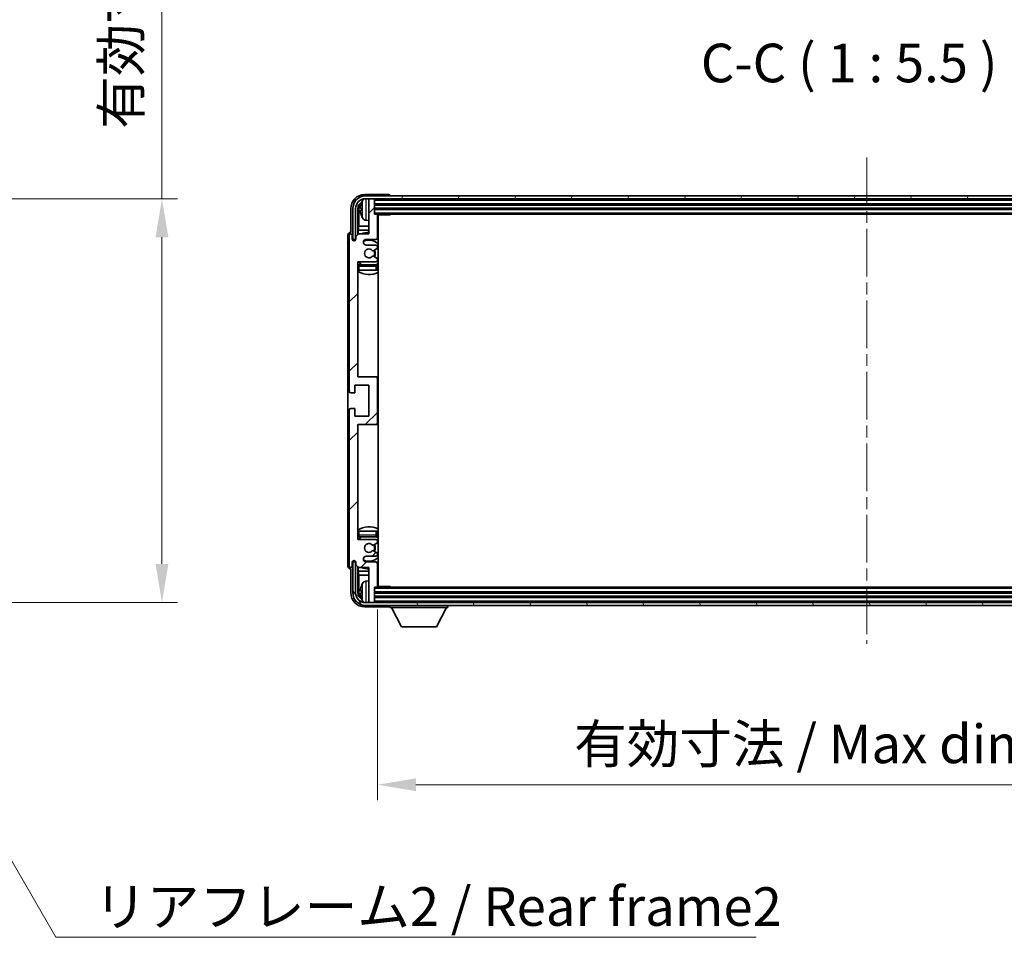
# Model space of a CAD drawing. Units: millimetres. Extents: x 0 to 11213, y 0 to 1546.
# Drawn here: x 2801 to 3152, y 878 to 1205 of the extents above; entities that cross this region are included whole.
import ezdxf

# ---------------------------------------------------------------- set-up
doc = ezdxf.new("R2010")
doc.units = ezdxf.units.MM
doc.header["$LTSCALE"] = 3
doc.linetypes.add('CHAIN', pattern=[0.3543, 0.2362, -0.0295, 0.0591, -0.0295])
doc.layers.get('Defpoints').update_dxf_attribs({"lineweight": 25})
for name, color, linetype, lineweight in [('Centerline (ISO)', 131, 'Continuous', 18), ('Dimension (ISO)', 7, 'Continuous', 18), ('Hatch (ISO)', 1, 'Continuous', 18), ('Symbol (ISO)', 7, 'Continuous', 18), ('Visible (ISO)', 7, 'Continuous', 35), ('Visible Narrow (ISO)', 7, 'Continuous', 25)]:
    doc.layers.add(name, color=color, linetype=linetype, lineweight=lineweight)
doc.styles.add('Note Text (TK)', font='txt')
doc.dimstyles.new('Default - Method 1b (TK)', dxfattribs={"dimscale": 3, "dimtxt": 2.5, "dimasz": 2.5, "dimexe": 1, "dimexo": 1.5, "dimgap": 1, "dimtad": 1, "dimtoh": 1, "dimrnd": 1e-08, "dimdsep": 46, "dimtxsty": 'Note Text (TK)', "dimcen": 0.09, "dimdle": 5, "dimclrd": 100, "dimclre": 100, "dimclrt": 7, "dimadec": 1, "dimazin": 1, "dimtfac": 1, "dimtmove": 0, "dimatfit": 3, "dimfxl": 1, "dimtolj": 1, "dimlwd": -1, "dimlwe": -1, "dimarcsym": 0})
doc.dimstyles.new('Default - Method 1b (TK)$7', dxfattribs={"dimscale": 3, "dimtxt": 2.5, "dimasz": 2.5, "dimexe": 1, "dimexo": 1.5, "dimgap": 1, "dimtad": 1, "dimtoh": 1, "dimrnd": 1e-08, "dimdsep": 46, "dimtxsty": 'Note Text (TK)', "dimcen": 0.09, "dimdle": 5, "dimclrd": 100, "dimclre": 100, "dimclrt": 7, "dimadec": 1, "dimazin": 1, "dimtfac": 1, "dimtmove": 0, "dimatfit": 3, "dimfxl": 1, "dimtolj": 1, "dimlwd": -1, "dimlwe": -1, "dimarcsym": 0})

# ---------------------------------------------------------------- blocks, each defined once
blk = doc.blocks.new('*D65')
at = {"layer": 'Defpoints', "color": 0}
for p in [(2746.87, 1140.97), (2746.87, 996.97), (2851.37, 996.97)]:
    blk.add_point(p, dxfattribs=at)
at = {"layer": 'Dimension (ISO)', "color": 100}
for p, q in [((2851.37, 1140.97), (2851.37, 1380.52)), ((2755.12, 1140.97), (2856.87, 1140.97)), ((2851.37, 1010.72), (2851.37, 1127.22)), ((2755.12, 996.97), (2856.87, 996.97))]:
    blk.add_line(p, q, dxfattribs=at)
for points in [[(2849.08, 1127.22), (2853.66, 1127.22), (2851.37, 1140.97)], [(2849.08, 1010.72), (2853.66, 1010.72), (2851.37, 996.97)]]:
    blk.add_solid(points, dxfattribs=at)
at = {"layer": 'Dimension (ISO)', "color": 7, "insert": (2836.81, 1165.88), "char_height": 13.75, "attachment_point": 4, "rotation": 90, "style": 'Note Text (TK)'}
blk.add_mtext('\\A1;\\fＭＳ Ｐゴシック|b0|i0;\\H13.7500;有効寸法 / Max dim. 144', dxfattribs=at)
blk = doc.blocks.new('*D74')
at = {"layer": 'Defpoints', "color": 0}
for p in [(2928.18, 1002.75), (3277.18, 1002.75), (3277.18, 932)]:
    blk.add_point(p, dxfattribs=at)
at = {"layer": 'Dimension (ISO)', "color": 100}
for p, q in [((2928.18, 994.5), (2928.18, 926.5)), ((3277.18, 994.5), (3277.18, 926.5)), ((2941.93, 932), (3263.43, 932))]:
    blk.add_line(p, q, dxfattribs=at)
for points in [[(2941.93, 934.29), (2941.93, 929.71), (2928.18, 932)], [(3263.43, 934.29), (3263.43, 929.71), (3277.18, 932)]]:
    blk.add_solid(points, dxfattribs=at)
at = {"layer": 'Dimension (ISO)', "color": 7, "insert": (2998.35, 946.56), "char_height": 13.75, "attachment_point": 4, "style": 'Note Text (TK)'}
blk.add_mtext('\\A1;\\fＭＳ Ｐゴシック|b0|i0;\\H13.7500;有効寸法 / Max dim. 349', dxfattribs=at)

msp = doc.modelspace()

# ---------------------------------------------------------------- hatches: boundary and pattern name
at = {"layer": 'Hatch (ISO)'}
h = msp.add_hatch(dxfattribs=at)
h.set_pattern_fill('ANSI31', color=256, scale=139.7, angle=14.999978, style=0)
h.set_pattern_definition([(60, (1103.25, -44), (-15.12297, 8.73126), [])])
edge = h.paths.add_edge_path()
edge.add_ellipse((3281.4334, 1137.4517), major_axis=(0, 3.5), ratio=1, start_angle=270, end_angle=360)
edge.add_line((3281.4334, 1140.9517), (3279.8834, 1140.9517))
edge.add_line((3279.8834, 1140.9517), (3278.4834, 1140.9517))
edge.add_line((3278.4834, 1140.9517), (2926.8834, 1140.9517))
edge.add_line((2926.8834, 1140.9517), (2925.4834, 1140.9517))
edge.add_line((2925.4834, 1140.9517), (2923.9334, 1140.9517))
edge.add_ellipse((2923.9334, 1137.4517), major_axis=(-3.5, 0), ratio=1, start_angle=270, end_angle=360)
edge.add_line((2920.4334, 1137.4517), (2920.4334, 1126.4517))
edge.add_line((2920.4334, 1126.4517), (2919.4334, 1126.4517))
edge.add_line((2919.4334, 1126.4517), (2919.4334, 1137.4517))
edge.add_ellipse((2923.9334, 1137.4517), major_axis=(0, 4.5), ratio=1, start_angle=0, end_angle=90, ccw=False)
edge.add_line((2923.9334, 1141.9517), (3281.4334, 1141.9517))
edge.add_ellipse((3281.4334, 1137.4517), major_axis=(4.5, 0), ratio=1, start_angle=0, end_angle=90, ccw=False)
edge.add_line((3285.9334, 1137.4517), (3285.9334, 1126.4517))
edge.add_line((3285.9334, 1126.4517), (3284.9334, 1126.4517))
edge.add_line((3284.9334, 1126.4517), (3284.9334, 1137.4517))
h = msp.add_hatch(dxfattribs=at)
h.set_pattern_fill('ANSI31', color=256, scale=139.7, style=0)
h.set_pattern_definition([(45, (1103.25, -44), (-12.34785, 12.34785), [])])
edge = h.paths.add_edge_path()
edge.add_line((2921.5334, 1009.4517), (2925.1834, 1009.4517))
edge.add_line((2925.1834, 1009.4517), (2925.1834, 997.2517))
edge.add_ellipse((2925.4834, 997.2517), major_axis=(-0.3, 0), ratio=1, start_angle=0, end_angle=90)
edge.add_line((2925.4834, 996.9517), (2926.8834, 996.9517))
edge.add_ellipse((2926.8834, 997.2517), major_axis=(0, -0.3), ratio=1, start_angle=0, end_angle=90)
edge.add_line((2927.1834, 997.2517), (2927.1834, 1002.4517))
edge.add_line((2927.1834, 1002.4517), (2927.8834, 1002.4517))
edge.add_ellipse((2927.8834, 1002.7517), major_axis=(0, -0.3), ratio=1, start_angle=0, end_angle=90)
edge.add_line((2928.1834, 1002.7517), (2928.1834, 1010.9517))
edge.add_ellipse((2927.6834, 1010.9517), major_axis=(0.5, 0), ratio=1, start_angle=0, end_angle=90)
edge.add_line((2927.6834, 1011.4517), (2924.1834, 1011.4517))
edge.add_ellipse((2924.1834, 1012.4517), major_axis=(0, -1), ratio=1, start_angle=180, end_angle=360, ccw=False)
edge.add_line((2924.1834, 1013.4517), (2927.6834, 1013.4517))
edge.add_ellipse((2927.6834, 1013.9517), major_axis=(0, -0.5), ratio=1, start_angle=0, end_angle=90)
edge.add_line((2928.1834, 1013.9517), (2928.1834, 1014.4618))
edge.add_ellipse((2927.8834, 1014.4618), major_axis=(0.3, 0), ratio=1, start_angle=0, end_angle=60)
edge.add_line((2928.0334, 1014.7216), (2926.7602, 1015.4567))
edge.add_ellipse((2926.6102, 1015.1969), major_axis=(0.15, 0.2598), ratio=1, start_angle=0, end_angle=78.671012)
edge.add_ellipse((2925.1834, 1016.4517), major_axis=(1.2015, -1.0566), ratio=1, start_angle=82.662386, end_angle=360, ccw=False)
edge.add_ellipse((2926.6101, 1017.7065), major_axis=(-0.2253, -0.1981), ratio=1, start_angle=0, end_angle=77.981127)
edge.add_line((2926.7569, 1017.4449), (2928.0303, 1018.1599))
edge.add_ellipse((2927.8834, 1018.4215), major_axis=(0.1469, -0.2616), ratio=1, start_angle=0, end_angle=60.685474)
edge.add_line((2928.1834, 1018.4215), (2928.1834, 1018.9517))
edge.add_ellipse((2927.6834, 1018.9517), major_axis=(0.5, 0), ratio=1, start_angle=0, end_angle=90)
edge.add_line((2927.6834, 1019.4517), (2921.1834, 1019.4517))
edge.add_line((2921.1834, 1019.4517), (2921.1834, 1060.4517))
edge.add_line((2921.1834, 1060.4517), (2927.6834, 1060.4517))
edge.add_ellipse((2927.6834, 1060.9517), major_axis=(0, -0.5), ratio=1, start_angle=0, end_angle=90)
edge.add_line((2928.1834, 1060.9517), (2928.1834, 1076.9517))
edge.add_ellipse((2927.6834, 1076.9517), major_axis=(0.5, 0), ratio=1, start_angle=0, end_angle=90)
edge.add_line((2927.6834, 1077.4517), (2921.1834, 1077.4517))
edge.add_line((2921.1834, 1077.4517), (2921.1834, 1118.4517))
edge.add_line((2921.1834, 1118.4517), (2927.6834, 1118.4517))
edge.add_ellipse((2927.6834, 1118.9517), major_axis=(0, -0.5), ratio=1, start_angle=0, end_angle=90)
edge.add_line((2928.1834, 1118.9517), (2928.1834, 1119.4818))
edge.add_ellipse((2927.8834, 1119.4818), major_axis=(0.3, 0), ratio=1, start_angle=0, end_angle=60.685474)
edge.add_line((2928.0303, 1119.7434), (2926.7569, 1120.4584))
edge.add_ellipse((2926.6101, 1120.1968), major_axis=(0.1469, 0.2616), ratio=1, start_angle=0, end_angle=77.981127)
edge.add_ellipse((2925.1834, 1121.4517), major_axis=(1.2014, -1.0567), ratio=1, start_angle=82.662386, end_angle=360, ccw=False)
edge.add_ellipse((2926.6102, 1122.7064), major_axis=(-0.2253, -0.1981), ratio=1, start_angle=0, end_angle=78.671012)
edge.add_line((2926.7602, 1122.4466), (2928.0334, 1123.1817))
edge.add_ellipse((2927.8834, 1123.4415), major_axis=(0.15, -0.2598), ratio=1, start_angle=0, end_angle=60)
edge.add_line((2928.1834, 1123.4415), (2928.1834, 1123.9517))
edge.add_ellipse((2927.6834, 1123.9517), major_axis=(0.5, 0), ratio=1, start_angle=0, end_angle=90)
edge.add_line((2927.6834, 1124.4517), (2924.1834, 1124.4517))
edge.add_ellipse((2924.1834, 1125.4517), major_axis=(0, -1), ratio=1, start_angle=180, end_angle=360, ccw=False)
edge.add_line((2924.1834, 1126.4517), (2927.6834, 1126.4517))
edge.add_ellipse((2927.6834, 1126.9517), major_axis=(0, -0.5), ratio=1, start_angle=0, end_angle=90)
edge.add_line((2928.1834, 1126.9517), (2928.1834, 1135.1517))
edge.add_ellipse((2927.8834, 1135.1517), major_axis=(0.3, 0), ratio=1, start_angle=0, end_angle=90)
edge.add_line((2927.8834, 1135.4517), (2927.1834, 1135.4517))
edge.add_line((2927.1834, 1135.4517), (2927.1834, 1140.6517))
edge.add_ellipse((2926.8834, 1140.6517), major_axis=(0.3, 0), ratio=1, start_angle=0, end_angle=90)
edge.add_line((2926.8834, 1140.9517), (2925.4834, 1140.9517))
edge.add_ellipse((2925.4834, 1140.6517), major_axis=(0, 0.3), ratio=1, start_angle=0, end_angle=90)
edge.add_line((2925.1834, 1140.6517), (2925.1834, 1128.4517))
edge.add_line((2925.1834, 1128.4517), (2921.5334, 1128.4517))
edge.add_line((2921.5334, 1128.4517), (2920.5334, 1127.4517))
edge.add_line((2920.5334, 1127.4517), (2920.5334, 1126.5517))
edge.add_ellipse((2919.8584, 1126.6313), major_axis=(0.675, -0.0797), ratio=1, start_angle=193.465843, end_angle=360, ccw=False)
edge.add_line((2919.1834, 1126.5517), (2919.1834, 1127.9517))
edge.add_ellipse((2918.6834, 1127.9517), major_axis=(0.5, 0), ratio=1, start_angle=0, end_angle=180)
edge.add_line((2918.1834, 1127.9517), (2918.1834, 1072.2017))
edge.add_ellipse((2918.6834, 1072.2017), major_axis=(-0.5, 0), ratio=1, start_angle=0, end_angle=90)
edge.add_line((2918.6834, 1071.7017), (2919.8834, 1071.7017))
edge.add_ellipse((2919.8834, 1072.0017), major_axis=(0, -0.3), ratio=1, start_angle=0, end_angle=90)
edge.add_line((2920.1834, 1072.0017), (2920.1834, 1074.4517))
edge.add_line((2920.1834, 1074.4517), (2925.1834, 1074.4517))
edge.add_line((2925.1834, 1074.4517), (2925.1834, 1063.4517))
edge.add_line((2925.1834, 1063.4517), (2920.1834, 1063.4517))
edge.add_line((2920.1834, 1063.4517), (2920.1834, 1065.9017))
edge.add_ellipse((2919.8834, 1065.9017), major_axis=(0.3, 0), ratio=1, start_angle=0, end_angle=90)
edge.add_line((2919.8834, 1066.2017), (2918.6834, 1066.2017))
edge.add_ellipse((2918.6834, 1065.7017), major_axis=(0, 0.5), ratio=1, start_angle=0, end_angle=90)
edge.add_line((2918.1834, 1065.7017), (2918.1834, 1009.9517))
edge.add_ellipse((2918.6834, 1009.9517), major_axis=(-0.5, 0), ratio=1, start_angle=0, end_angle=180)
edge.add_line((2919.1834, 1009.9517), (2919.1834, 1011.3517))
edge.add_ellipse((2919.8584, 1011.272), major_axis=(-0.675, 0.0797), ratio=1, start_angle=193.465843, end_angle=360, ccw=False)
edge.add_line((2920.5334, 1011.3517), (2920.5334, 1010.4517))
edge.add_line((2920.5334, 1010.4517), (2921.5334, 1009.4517))
h = msp.add_hatch(dxfattribs=at)
h.set_pattern_fill('ANSI31', color=256, scale=139.7, angle=75.000175, style=0)
h.set_pattern_definition([(120.0002, (1103.25, -44), (-15.12294, -8.7313), [])])
edge = h.paths.add_edge_path()
edge.add_ellipse((2923.9334, 1000.4517), major_axis=(0, -3.5), ratio=1, start_angle=270, end_angle=360)
edge.add_line((2923.9334, 996.9517), (2925.4834, 996.9517))
edge.add_line((2925.4834, 996.9517), (2926.8834, 996.9517))
edge.add_line((2926.8834, 996.9517), (3278.4834, 996.9517))
edge.add_line((3278.4834, 996.9517), (3279.8834, 996.9517))
edge.add_line((3279.8834, 996.9517), (3281.4334, 996.9517))
edge.add_ellipse((3281.4334, 1000.4517), major_axis=(3.5, 0), ratio=1, start_angle=270, end_angle=360)
edge.add_line((3284.9334, 1000.4517), (3284.9334, 1011.4517))
edge.add_line((3284.9334, 1011.4517), (3285.9334, 1011.4517))
edge.add_line((3285.9334, 1011.4517), (3285.9334, 1000.4517))
edge.add_ellipse((3281.4334, 1000.4517), major_axis=(0, -4.5), ratio=1, start_angle=0, end_angle=90, ccw=False)
edge.add_line((3281.4334, 995.9517), (2923.9334, 995.9517))
edge.add_ellipse((2923.9334, 1000.4517), major_axis=(-4.5, 0), ratio=1, start_angle=0, end_angle=90, ccw=False)
edge.add_line((2919.4334, 1000.4517), (2919.4334, 1011.4517))
edge.add_line((2919.4334, 1011.4517), (2920.4334, 1011.4517))
edge.add_line((2920.4334, 1011.4517), (2920.4334, 1000.4517))

# ---------------------------------------------------------------- linework, layer by layer
at = {"layer": 'Centerline (ISO)', "linetype": 'CHAIN', "ltscale": 23.990969}
msp.add_line((3102.6834, 1155.7017), (3102.6834, 982.2017), dxfattribs=at)
at = {"layer": 'Visible (ISO)'}
for p, q in [((2932.1837, 1142.4517), (2923.6803, 1142.4517)), ((3281.4334, 1141.9517), (2923.9334, 1141.9517)), ((2932.6834, 1141.9517), (2932.6834, 1141.952)), ((2923.9334, 1140.9517), (3281.4334, 1140.9517)), ((2925.1834, 1140.6517), (2925.1834, 1140.9517)), ((2925.1834, 1140.6517), (2925.1834, 1128.4517)), ((2926.8834, 1140.9517), (2925.4834, 1140.9517)), ((2927.1834, 1140.6517), (2927.1834, 1140.9517)), ((2927.1834, 1135.4517), (2927.1834, 1140.6517)), ((2927.1834, 1138.9517), (3278.1834, 1138.9517)), ((2918.6834, 1137.4547), (2918.6834, 1128.9517)), ((2919.4334, 1137.4517), (2919.4334, 1126.4517)), ((2920.4334, 1126.4517), (2920.4334, 1137.4517)), ((2921.1849, 1128.1032), (2921.1849, 1137.4517)), ((2921.5341, 1137.1025), (2921.5341, 1131.1729)), ((2922.4694, 1137.484), (2922.4694, 1136.9193)), ((2927.1834, 1137.4517), (3278.1834, 1137.4517)), ((2927.8834, 1135.4517), (2927.1834, 1135.4517)), ((2927.8834, 1135.4517), (3277.4834, 1135.4517)), ((2928.1792, 1135.2017), (2932.7539, 1135.2017)), ((2928.1834, 1126.9517), (2928.1834, 1135.1517)), ((2928.4334, 1002.7017), (2928.4334, 1135.2017)), ((2932.7539, 1135.2017), (2932.7539, 1135.4517)), ((2933.0039, 1135.4517), (2932.7539, 1135.2017)), ((2921.3421, 1129.7638), (2921.5341, 1131.1729)), ((2925.1834, 1131.1729), (2921.5341, 1131.1729)), ((2924.1244, 1133.2943), (2925.1834, 1133.2017)), ((2928.4334, 1131.1729), (2928.1834, 1131.1729)), ((2917.6834, 1127.9523), (2917.6834, 1009.951)), ((2918.1834, 1127.9517), (2918.1834, 1072.2017)), ((2918.6834, 1128.9517), (2918.6828, 1128.9517)), ((2919.1834, 1126.5517), (2919.1834, 1127.9517)), ((2921.5334, 1128.4517), (2920.5334, 1127.4517)), ((2920.5334, 1127.4517), (2920.5334, 1126.5517)), ((2921.3421, 1129.7638), (2921.3421, 1128.2603)), ((2925.1834, 1129.7638), (2921.3421, 1129.7638)), ((2925.1834, 1128.4517), (2921.5334, 1128.4517)), ((2928.4334, 1129.7638), (2928.1834, 1129.7638)), ((2919.4334, 1126.4517), (2920.4334, 1126.4517)), ((2920.1849, 1126.0352), (2920.1849, 1126.2503)), ((2920.2547, 1126.0792), (2920.2547, 1126.1804)), ((2920.3848, 1126.4501), (2920.5135, 1126.4501)), ((2920.4546, 1126.3803), (2920.49, 1126.3803)), ((2924.1834, 1126.4517), (2927.6834, 1126.4517)), ((2927.6834, 1124.4517), (2924.1834, 1124.4517)), ((2928.1834, 1123.4415), (2928.1834, 1123.9517)), ((2928.0303, 1119.7434), (2926.7569, 1120.4584)), ((2926.7602, 1122.4466), (2928.0334, 1123.1817)), ((2921.1834, 1077.4517), (2921.1834, 1118.4517)), ((2921.1834, 1118.4517), (2927.6834, 1118.4517)), ((2927.6834, 1117.4517), (2921.6834, 1117.4517)), ((2928.1834, 1118.9517), (2928.1834, 1119.4818)), ((2928.1834, 1115.4517), (2928.1834, 1116.9517)), ((2921.6834, 1115.4517), (2921.1834, 1115.4517)), ((2927.6834, 1115.4517), (2921.6834, 1115.4517)), ((2928.1834, 1115.4517), (2927.6834, 1115.4517)), ((2920.1834, 1072.0017), (2920.1834, 1074.4517)), ((2920.1834, 1074.4517), (2925.1834, 1074.4517)), ((2927.6834, 1077.4517), (2921.1834, 1077.4517)), ((2925.1834, 1074.4517), (2925.1834, 1063.4517)), ((2928.4334, 1077.4517), (2927.6834, 1077.4517)), ((2928.1834, 1060.9517), (2928.1834, 1076.9517)), ((2918.6834, 1071.7017), (2919.8834, 1071.7017)), ((2918.1834, 1065.7017), (2918.1834, 1009.9517)), ((2919.8834, 1066.2017), (2918.6834, 1066.2017)), ((2920.1834, 1063.4517), (2920.1834, 1065.9017)), ((2925.1834, 1063.4517), (2920.1834, 1063.4517)), ((2921.1834, 1019.4517), (2921.1834, 1060.4517)), ((2921.1834, 1060.4517), (2927.6834, 1060.4517)), ((2927.6834, 1060.4517), (2928.4334, 1060.4517)), ((2921.1834, 1022.4517), (2921.6834, 1022.4517)), ((2921.6834, 1022.4517), (2927.6834, 1022.4517)), ((2927.6834, 1022.4517), (2928.1834, 1022.4517)), ((2928.1834, 1020.9517), (2928.1834, 1022.4517)), ((2927.6834, 1019.4517), (2921.1834, 1019.4517)), ((2921.6834, 1020.4517), (2927.6834, 1020.4517)), ((2928.1834, 1018.4215), (2928.1834, 1018.9517)), ((2926.7569, 1017.4449), (2928.0303, 1018.1599)), ((2928.0334, 1014.7216), (2926.7602, 1015.4567)), ((2919.1834, 1009.9517), (2919.1834, 1011.3517)), ((2920.4334, 1011.4517), (2919.4334, 1011.4517)), ((2919.4334, 1011.4517), (2919.4334, 1000.4517)), ((2920.1849, 1011.6531), (2920.1849, 1011.8681)), ((2920.2547, 1011.7229), (2920.2547, 1011.8241)), ((2920.5135, 1011.4532), (2920.3848, 1011.4532)), ((2920.4334, 1000.4517), (2920.4334, 1011.4517)), ((2920.49, 1011.523), (2920.4546, 1011.523)), ((2920.5334, 1011.3517), (2920.5334, 1010.4517)), ((2924.1834, 1013.4517), (2927.6834, 1013.4517)), ((2927.6834, 1011.4517), (2924.1834, 1011.4517)), ((2928.1834, 1013.9517), (2928.1834, 1014.4618)), ((2918.6828, 1008.9517), (2918.6834, 1008.9517)), ((2918.6834, 1008.9517), (2918.6834, 1000.4486)), ((2920.5334, 1010.4517), (2921.5334, 1009.4517)), ((2921.1849, 1000.4517), (2921.1849, 1009.8001)), ((2921.3421, 1009.643), (2921.3421, 1008.1395)), ((2921.3421, 1008.1395), (2925.1834, 1008.1395)), ((2921.3421, 1008.1395), (2921.5341, 1006.7304)), ((2921.5334, 1009.4517), (2925.1834, 1009.4517)), ((2925.1834, 1009.4517), (2925.1834, 997.2517)), ((2928.1834, 1002.7517), (2928.1834, 1010.9517)), ((2928.1834, 1008.1395), (2928.4334, 1008.1395)), ((2921.5341, 1006.7304), (2925.1834, 1006.7304)), ((2921.5341, 1006.7304), (2921.5341, 1000.8009)), ((2924.1244, 1004.609), (2925.1834, 1004.7017)), ((2928.1834, 1006.7304), (2928.4334, 1006.7304)), ((2922.4694, 1000.984), (2922.4694, 1000.4193)), ((2927.1834, 997.2517), (2927.1834, 1002.4517)), ((2927.1834, 1002.4517), (2927.8834, 1002.4517)), ((3277.4834, 1002.4517), (2927.8834, 1002.4517)), ((2928.1792, 1002.7017), (2932.7539, 1002.7017)), ((2932.7539, 1002.4517), (2932.7539, 1002.7017)), ((2933.0039, 1002.4517), (2932.7539, 1002.7017)), ((2925.1834, 996.9517), (2925.1834, 997.2517)), ((3278.1834, 1000.4517), (2927.1834, 1000.4517)), ((3278.1834, 998.9517), (2927.1834, 998.9517)), ((2927.1834, 996.9517), (2927.1834, 997.2517)), ((2923.6803, 995.4517), (2932.1837, 995.4517)), ((3281.4334, 996.9517), (2923.9334, 996.9517)), ((2923.9334, 995.9517), (3281.4334, 995.9517)), ((2925.4834, 996.9517), (2926.8834, 996.9517)), ((2932.6834, 995.9517), (2932.6834, 995.2517)), ((2932.6834, 995.2517), (2953.2834, 995.2517)), ((2936.7334, 988.3517), (2933.1834, 995.2517)), ((2949.2334, 988.3517), (2952.7834, 995.2517)), ((2953.2834, 995.9517), (2953.2834, 995.2517)), ((2936.7334, 988.3517), (2949.2334, 988.3517))]:
    msp.add_line(p, q, dxfattribs=at)
for centre, radius, start, end in [((2923.9334, 1137.4517), 4.5, 90, 180), ((2923.9334, 1137.4517), 3.5, 90, 180), ((2922.594, 1139.3863), 0.1246, 159.960393, 178.185174), ((2928.5834, 1137.2017), 6.5, 151.827266, 159.960393), ((2924.2639, 1139.5151), 1.6, 118.15067, 151.827266), ((2925.4834, 1140.6517), 0.3, 90, 180), ((2926.8834, 1140.6517), 0.3, 0, 90), ((2922.594, 1135.017), 0.1246, 181.814826, 200.039607), ((2928.5834, 1137.2017), 6.5, 200.039607, 208.172734), ((2924.2639, 1134.8882), 1.6, 208.172734, 265), ((2927.8834, 1135.1517), 0.3, 0, 90), ((2928.6834, 1134.9517), 0.5, 150, 240), ((2928.6834, 1132.9517), 0.5, 120, 240), ((2918.6834, 1127.9517), 0.5, 0, 180), ((2925.1834, 1121.4517), 7.5, 90, 111.03947), ((2925.1834, 1121.4517), 7.5, 64.320711, 66.421822), ((2919.8584, 1126.6313), 0.6797, 186.732921, 353.267079), ((2924.1834, 1125.4517), 1, 90, 270), ((2925.1834, 1121.4517), 4.75, 46.826449, 114.136249), ((2927.6834, 1126.9517), 0.5, 270, 0), ((2927.6834, 1123.9517), 0.5, 0, 90), ((2925.1834, 1121.4517), 1.6, 41.328988, 318.666601), ((2926.6101, 1120.1968), 0.3, 60.685474, 138.666601), ((2926.6102, 1122.7064), 0.3, 221.328988, 300), ((2925.1834, 1121.4517), 2, 327.944419, 32.098648), ((2925.1834, 1121.4517), 2.25, 328.249176, 31.865377), ((2927.8834, 1123.4415), 0.3, 300, 0), ((2921.6834, 1116.9517), 0.5, 90, 180), ((2925.1834, 1121.4517), 4.75, 219.166711, 237.363102), ((2927.6834, 1118.9517), 0.5, 270, 0), ((2927.6834, 1116.9517), 0.5, 0, 90), ((2925.1834, 1121.4517), 4.75, 302.564701, 313.173551), ((2927.8834, 1119.4818), 0.3, 0, 60.685474), ((2925.1834, 1121.4517), 7.5, 237.769047, 295.679289), ((2927.6834, 1076.9517), 0.5, 0, 90), ((2918.6834, 1072.2017), 0.5, 180, 270), ((2919.8834, 1072.0017), 0.3, 270, 0), ((2918.6834, 1065.7017), 0.5, 90, 180), ((2919.8834, 1065.9017), 0.3, 0, 90), ((2927.6834, 1060.9517), 0.5, 270, 0), ((2925.1834, 1016.4517), 7.5, 64.320711, 122.230953), ((2921.6834, 1020.9517), 0.5, 180, 270), ((2925.1834, 1016.4517), 4.75, 122.636898, 140.833289), ((2927.6834, 1020.9517), 0.5, 270, 0), ((2927.6834, 1018.9517), 0.5, 0, 90), ((2925.1834, 1016.4517), 4.75, 46.826449, 57.435299), ((2927.8834, 1018.4215), 0.3, 299.314526, 0), ((2925.1834, 1016.4517), 1.6, 41.333399, 318.671012), ((2926.6101, 1017.7065), 0.3, 221.333399, 299.314526), ((2926.6102, 1015.1969), 0.3, 60, 138.671012), ((2925.1834, 1016.4517), 2, 327.901352, 32.055581), ((2925.1834, 1016.4517), 2.25, 328.134623, 31.750824), ((2927.8834, 1014.4618), 0.3, 0, 60), ((2919.8584, 1011.272), 0.6797, 6.732921, 173.267079), ((2924.1834, 1012.4517), 1, 90, 270), ((2925.1834, 1016.4517), 4.75, 245.863751, 313.173551), ((2927.6834, 1013.9517), 0.5, 270, 0), ((2927.6834, 1010.9517), 0.5, 0, 90), ((2918.6834, 1009.9517), 0.5, 180, 0), ((2925.1834, 1016.4517), 7.5, 248.96053, 270), ((2925.1834, 1016.4517), 7.5, 293.578178, 295.679289), ((2924.2639, 1003.0151), 1.6, 95, 151.827266), ((2928.6834, 1004.9517), 0.5, 120, 240), ((2922.594, 1002.8863), 0.1246, 159.960393, 178.185174), ((2928.5834, 1000.7017), 6.5, 151.827266, 159.960393), ((2927.8834, 1002.7517), 0.3, 270, 0), ((2928.6834, 1002.9517), 0.5, 120, 210), ((2923.9334, 1000.4517), 4.5, 180, 270), ((2923.9334, 1000.4517), 3.5, 180, 270), ((2922.594, 998.517), 0.1246, 181.814826, 200.039607), ((2928.5834, 1000.7017), 6.5, 200.039607, 208.172734), ((2924.2639, 998.3882), 1.6, 208.172734, 241.84933), ((2925.4834, 997.2517), 0.3, 180, 270), ((2926.8834, 997.2517), 0.3, 270, 0)]:
    msp.add_arc(centre, radius, start, end, dxfattribs=at)
for centre, major_axis, ratio, start_param, end_param in [((2923.6864, 1137.4486), (-3.5398, 3.5398), 0.99878277, 5.49839613, 7.06797448), ((2932.1831, 1141.9514), (0.354, 0.354), 0.99878277, 5.49839613, 7.06797448), ((2923.6864, 1137.4486), (-1.7699, 1.7699), 0.99878277, 5.955351, 7.06797448), ((2924.0356, 1137.0994), (-1.7699, 1.7699), 0.99878277, 6.25050164, 7.06797448), ((2928.5712, 1137.1945), (-3.2829, 5.6083), 0.99488747, 0.69485901, 0.93384331), ((2928.5712, 1137.062), (-6.4737, 0.5671), 0.05101764, 0.10959827, 0.34858257), ((2928.5712, 1137.3413), (-6.4737, -0.5671), 0.05101764, 5.93460274, 6.17358703), ((2928.5712, 1137.2088), (3.2829, 5.6083), 0.99488747, 2.20774935, 2.44673364), ((2918.684, 1127.951), (-0.708, 0.708), 0.99878277, 5.49839613, 7.06797448), ((2920.385, 1126.25), (-0.1416, 0.1416), 0.99878277, 5.49839613, 7.06797448), ((2920.4549, 1126.1802), (-0.1416, 0.1416), 0.99878277, 5.49839613, 7.06797448), ((2920.385, 1011.6533), (-0.1416, -0.1416), 0.99878277, 5.49839613, 7.06797448), ((2920.4549, 1011.7231), (-0.1416, -0.1416), 0.99878277, 5.49839613, 7.06797448), ((2918.684, 1009.9523), (-0.708, -0.708), 0.99878277, 5.49839613, 7.06797448), ((2924.0356, 1000.8039), (-1.7699, -1.7699), 0.99878277, 5.49839613, 6.31586897), ((2928.5712, 1000.6945), (-3.2829, 5.6083), 0.99488747, 0.69485901, 0.93384331), ((2928.5712, 1000.562), (-6.4737, 0.5671), 0.05101764, 0.10959827, 0.34858257), ((2923.6864, 1000.4547), (-3.5398, -3.5398), 0.99878277, 5.49839613, 7.06797448), ((2923.6864, 1000.4547), (-1.7699, -1.7699), 0.99878277, 5.49839613, 6.61101961), ((2928.5712, 1000.8413), (-6.4737, -0.5671), 0.05101764, 5.93460274, 6.17358703), ((2928.5712, 1000.7088), (3.2829, 5.6083), 0.99488747, 2.20774935, 2.44673364), ((2932.1831, 995.952), (0.354, -0.354), 0.99878277, 5.49839613, 7.06797448)]:
    msp.add_ellipse(centre, major_axis=major_axis, ratio=ratio, start_param=start_param, end_param=end_param, dxfattribs=at)
for points, knots in [([(2922.1331, 1137.5896), (2922.1288, 1137.5921), (2922.1251, 1137.6029), (2922.1205, 1137.6412), (2922.1195, 1137.6686), (2922.1202, 1137.7305), (2922.1218, 1137.7691), (2922.127, 1137.8411), (2922.1298, 1137.8731), (2922.1331, 1137.9044)], [0, 0, 0, 0, 0.0124997785, 0.0124997785, 0.0249995571, 0.0249995571, 0.0375236714, 0.0375236714, 0.0466766062, 0.0466766062, 0.0466766062, 0.0466766062]), ([(2922.1331, 1136.4989), (2922.1288, 1136.5403), (2922.1251, 1136.5841), (2922.1205, 1136.6638), (2922.1195, 1136.6997), (2922.1202, 1136.7557), (2922.1218, 1136.7794), (2922.127, 1136.8054), (2922.1298, 1136.8118), (2922.1331, 1136.8137)], [0, 0, 0, 0, 0.0125039067, 0.0125039067, 0.0250078135, 0.0250078135, 0.0375277995, 0.0375277995, 0.0466766392, 0.0466766392, 0.0466766392, 0.0466766392]), ([(2922.1331, 1001.0896), (2922.1288, 1001.0921), (2922.1251, 1001.1029), (2922.1205, 1001.1412), (2922.1195, 1001.1686), (2922.1202, 1001.2305), (2922.1218, 1001.2691), (2922.127, 1001.3411), (2922.1298, 1001.3731), (2922.1331, 1001.4044)], [0, 0, 0, 0, 0.0124997785, 0.0124997785, 0.0249995571, 0.0249995571, 0.0375236714, 0.0375236714, 0.0466766062, 0.0466766062, 0.0466766062, 0.0466766062]), ([(2922.1331, 999.9989), (2922.1288, 1000.0403), (2922.1251, 1000.0841), (2922.1205, 1000.1638), (2922.1195, 1000.1997), (2922.1202, 1000.2557), (2922.1218, 1000.2794), (2922.127, 1000.3054), (2922.1298, 1000.3118), (2922.1331, 1000.3137)], [0, 0, 0, 0, 0.0125039067, 0.0125039067, 0.0250078135, 0.0250078135, 0.0375277995, 0.0375277995, 0.0466766392, 0.0466766392, 0.0466766392, 0.0466766392])]:
    msp.add_open_spline(points, degree=3, knots=knots, dxfattribs=at)
at = {"layer": 'Visible Narrow (ISO)'}
for p, q in [((2922.4769, 1139.429), (2922.4769, 1139.4113)), ((2922.8534, 1134.1328), (2922.8534, 1140.2705)), ((2924.1244, 1140.9517), (2924.1244, 1133.2943)), ((2927.1834, 1140.4517), (3278.1834, 1140.4517)), ((2927.1834, 1139.2517), (3278.1834, 1139.2517)), ((2927.1834, 1138.6517), (3278.1834, 1138.6517)), ((2927.1834, 1137.7517), (3278.1834, 1137.7517)), ((2921.5341, 1137.1025), (2921.1849, 1137.4517)), ((2922.4769, 1137.4822), (2922.4769, 1136.9211)), ((2922.4769, 1134.992), (2922.4769, 1134.9743)), ((2927.1834, 1137.1517), (3278.1834, 1137.1517)), ((2927.1834, 1135.9517), (3278.1834, 1135.9517)), ((2920.1849, 1126.2503), (2920.2547, 1126.1804)), ((2920.4546, 1126.3803), (2920.3848, 1126.4501)), ((2921.1834, 1116.9517), (2921.6834, 1116.9517)), ((2921.6834, 1116.9517), (2921.6834, 1117.4517)), ((2921.6834, 1115.4517), (2921.6834, 1116.9517)), ((2921.6834, 1116.9517), (2927.6834, 1116.9517)), ((2927.6834, 1117.4517), (2927.6834, 1116.9517)), ((2927.6834, 1116.9517), (2928.1834, 1116.9517)), ((2927.6834, 1116.9517), (2927.6834, 1115.4517)), ((2921.6834, 1020.9517), (2921.6834, 1022.4517)), ((2927.6834, 1022.4517), (2927.6834, 1020.9517)), ((2921.6834, 1020.9517), (2921.1834, 1020.9517)), ((2927.6834, 1020.9517), (2921.6834, 1020.9517)), ((2921.6834, 1020.4517), (2921.6834, 1020.9517)), ((2928.1834, 1020.9517), (2927.6834, 1020.9517)), ((2927.6834, 1020.9517), (2927.6834, 1020.4517)), ((2920.2547, 1011.7229), (2920.1849, 1011.6531)), ((2920.3848, 1011.4532), (2920.4546, 1011.523)), ((2924.1244, 1004.609), (2924.1244, 996.9517)), ((2921.1849, 1000.4517), (2921.5341, 1000.8009)), ((2922.4769, 1002.929), (2922.4769, 1002.9113)), ((2922.4769, 1000.9822), (2922.4769, 1000.4211)), ((2922.8534, 997.6328), (2922.8534, 1003.7705)), ((3278.1834, 1001.9517), (2927.1834, 1001.9517)), ((3278.1834, 1000.7517), (2927.1834, 1000.7517)), ((2922.4769, 998.492), (2922.4769, 998.4743)), ((3278.1834, 1000.1517), (2927.1834, 1000.1517)), ((3278.1834, 999.2517), (2927.1834, 999.2517)), ((3278.1834, 998.6517), (2927.1834, 998.6517)), ((3278.1834, 997.4517), (2927.1834, 997.4517))]:
    msp.add_line(p, q, dxfattribs=at)

# ---------------------------------------------------------------- texts
at = {"layer": 'Symbol (ISO)', "color": 7, "insert": (3043.528, 1178.2017), "char_height": 13.75, "attachment_point": 7, "style": 'Note Text (TK)'}
msp.add_mtext('C-C ( 1 : 5.5 )', dxfattribs=at)
at = {"layer": 'Symbol (ISO)', "color": 7, "insert": (2827.2176, 895.4374), "char_height": 13.75, "width": 246.293864, "attachment_point": 1, "line_spacing_factor": 1.5, "style": 'Note Text (TK)'}
msp.add_mtext('{\\fＭＳ Ｐゴシック|b0|i0;リアフレーム2 / Rear frame2}', dxfattribs=at)

# ---------------------------------------------------------------- dimensions: what is measured, and where the dimension line sits
at = {"layer": 'Dimension (ISO)', "color": 100}
dim = msp.add_linear_dim(base=(2851.3694, 996.9716), p1=(2746.8694, 1140.9716), p2=(2746.8694, 996.9716), angle=270, text='\\fＭＳ Ｐゴシック|b0|i0;\\H13.7500;有効寸法 / Max dim. <>', dimstyle='Default - Method 1b (TK)', override={"dimscale": 0, "dimtxt": 13.75, "dimasz": 13.75, "dimexe": 5.5, "dimexo": 8.25, "dimgap": 5.5, "dimtoh": 0, "dimdec": 2, "dimcen": 0.495, "dimtol": 0, "dimlim": 0, "dimtp": 0, "dimtm": 0, "dimtdec": 2, "dimtofl": 0, "dimatfit": 2}, dxfattribs=at)
dim.commit()
dim.dimension.update_dxf_attribs({"geometry": '*D65', "text_midpoint": (2851.3694, 1270.4501), "dimtype": 160})
dim = msp.add_linear_dim(base=(3277.1834, 932.0022), p1=(2928.1834, 1002.7517), p2=(3277.1834, 1002.7517), text='\\fＭＳ Ｐゴシック|b0|i0;\\H13.7500;有効寸法 / Max dim. <>', dimstyle='Default - Method 1b (TK)', override={"dimscale": 0, "dimtxt": 13.75, "dimasz": 13.75, "dimexe": 5.5, "dimexo": 8.25, "dimgap": 5.5, "dimtoh": 0, "dimdec": 2, "dimcen": 0.495, "dimtol": 0, "dimlim": 0, "dimtp": 0, "dimtm": 0, "dimtdec": 2, "dimtofl": 0, "dimatfit": 1}, dxfattribs=at)
dim.commit()
dim.dimension.update_dxf_attribs({"geometry": '*D74', "text_midpoint": (3102.6834, 932.0022), "dimtype": 160})

# ---------------------------------------------------------------- leaders
at = {"layer": 'Symbol (ISO)', "color": 100, "annotation_type": 0, "has_hookline": 1, "hookline_direction": 0, "text_width": 236.0156}
msp.add_leader([(2743.3575, 998.5384), (2813.4676, 877.5975), (2827.2176, 877.5975)], dimstyle='Default - Method 1b (TK)$7', override={"dimscale": 0, "dimtxt": 13.75, "dimasz": 13.75, "dimgap": 0, "dimtad": 1}, dxfattribs=at)

doc.saveas('drawing.dxf')
